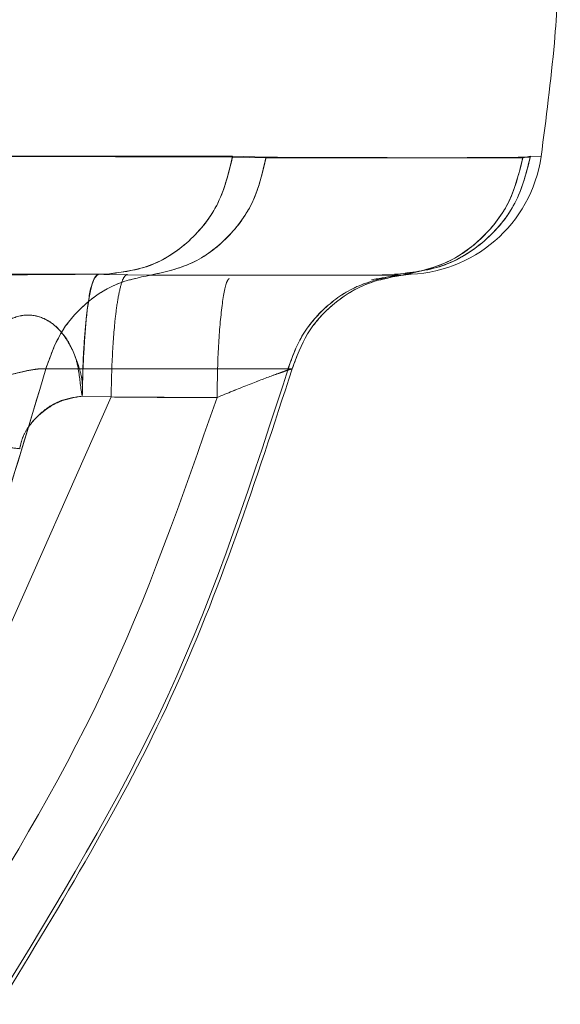
# Model space of a CAD drawing. Units: millimetres. Extents: x 0 to 59.4, y 0 to 42.1.
# Drawn here: x 25 to 25, y 8.5 to 8.5 of the extents above; entities that cross this region are included whole.
import ezdxf

# ---------------------------------------------------------------- set-up
doc = ezdxf.new("R2010")
doc.units = ezdxf.units.MM
doc.linetypes.add('HIDDEN', pattern=[0.1905, 0.127, -0.0635])

msp = doc.modelspace()

# ---------------------------------------------------------------- linework, layer by layer
at = {"color": 7, "linetype": 'HIDDEN', "lineweight": 0}
for p, q in [((25.01551034754623, 8.497856239944944), (25.00971894706722, 8.497876753832042)), ((25.01623875012506, 8.497840037659305), (25.01551041020615, 8.497856230162252)), ((25.02199909033381, 8.4978556195553), (25.02183611619983, 8.4978556195553)), ((25.01907549683413, 8.49529539072166), (25.01876945045251, 8.495295429032609)), ((25.01908390072086, 8.495295314706109), (25.01877434583914, 8.495295413236033)), ((25.01903858721478, 8.495304351270851), (25.01911758596149, 8.495296375594501)), ((25.01919917953287, 8.495288028682209), (25.01911832977285, 8.495296353725353)), ((25.01286526483325, 8.492631993650566), (25.01018804432641, 8.486594757399542)), ((25.01223712827086, 8.492649982605332), (25.01286526414171, 8.492631993912426)), ((25.01517269136622, 8.49262130222639), (25.01286755920974, 8.4926380562607))]:
    msp.add_line(p, q, dxfattribs=at)
at = {"color": 7, "linetype": 'Continuous', "lineweight": 0}
for p, q in [((25.00971897640559, 8.497876745826613), (25.01551318835846, 8.497876751893045)), ((25.01624084639406, 8.497855482232678), (25.01551337078038, 8.497876724097972)), ((25.02183386802523, 8.497840037659318), (25.02200213691757, 8.497876738296258)), ((25.02200213691755, 8.49787673829626), (25.02223252624528, 8.497872174823346)), ((25.02223355424549, 8.497871463152967), (25.02223252624528, 8.497872174823346)), ((25.00705050695418, 8.495304612399032), (25.01270547767209, 8.495304612399032)), ((25.01270547767036, 8.495304486714065), (25.01372376999566, 8.495288042680517)), ((25.01372376962052, 8.495288047054514), (25.01919917187874, 8.495288047054514)), ((25.01917674991877, 8.495282109550178), (25.01934473534553, 8.495300391199642))]:
    msp.add_line(p, q, dxfattribs=at)
at = {"color": 8, "linetype": 'Continuous', "lineweight": 0}
msp.add_line((25.01911832977285, 8.495296353725353), (25.01903853846206, 8.495304569780721), dxfattribs=at)
at = {"color": 7, "linetype": 'Continuous', "lineweight": 0}
msp.add_arc((25.01926498864395, 8.498304612399036), 0.003000000000000114, 270.0000000000008, 351.7073932046484, dxfattribs=at)
for points, knots in [([(25.02223355865417, 8.497871462513436), (25.02234117590717, 8.49869705883907), (25.02253317311598, 8.500169984282813), (25.02261581332068, 8.501652905856902), (25.02265213247794, 8.502304628127611)], [0, 0, 0, 0, 0.5605146744825228, 1, 1, 1, 1]), ([(25.02183386802523, 8.497840037659318), (25.02131248275651, 8.497840686525644), (25.02026734177734, 8.497841987208323), (25.01758503573708, 8.497850977631472), (25.01624084090237, 8.497855483038453)], [0, 0, 0, 0, 0.4988659703504881, 1, 1, 1, 1]), ([(25.01207955784062, 8.495301211200573), (25.01196665666488, 8.495300958973544), (25.01161711862718, 8.495300178087604), (25.01095228714274, 8.49529672457622), (25.00987874560807, 8.495288307581411), (25.00911482235509, 8.495271760064293), (25.00861145980667, 8.49526085661247)], [0, 0, 0, 0, 0.1093628457839087, 0.3385834935671988, 0.5641809606481266, 1, 1, 1, 1]), ([(25.00570578508081, 8.479624324358975), (25.00690516640379, 8.481772249921036), (25.00930710612185, 8.486073790740534), (25.01073095192112, 8.490852658490757), (25.01144381648901, 8.493245252896346)], [0, 0, 0, 0, 0.4993386444982892, 1, 1, 1, 1]), ([(25.01144381222979, 8.493245254052091), (25.01140644122157, 8.493247401497293), (25.01133143674105, 8.493251711469638), (25.011137929164, 8.493225143109349), (25.0108956973874, 8.493175190918679), (25.01050897803584, 8.493074926554746), (25.00994127781994, 8.492894795957987), (25.00950401615419, 8.492714377500663), (25.00927843868032, 8.492621302019709)], [0, 0, 0, 0, 0.1150018445300699, 0.2308113700780146, 0.3490595612671468, 0.4709882072514315, 0.7270898567075771, 1, 1, 1, 1]), ([(25.01681068620805, 8.493245240670579), (25.01601986888486, 8.490816085837466), (25.01444035259818, 8.485964283140081), (25.01178688693553, 8.481606075386026), (25.01046193344473, 8.479429894002328)], [0, 0, 0, 0, 0.5006705722848253, 0.9999999999999999, 0.9999999999999999, 0.9999999999999999, 0.9999999999999999])]:
    msp.add_open_spline(points, degree=3, knots=knots, dxfattribs=at)
for points in [[(25.0155131883585, 8.497876751893168), (25.0154302771459, 8.49752842763452), (25.01526445472071, 8.496831779117233), (25.0145983634424, 8.495993651492237), (25.01371895412528, 8.495415952233321), (25.01304330315667, 8.495341725677148), (25.01270547767236, 8.495304612399064)], [(25.01624084090237, 8.497855483038453), (25.01616730832426, 8.497531951220003), (25.01602024316803, 8.496884887583102), (25.0154342677062, 8.496082354865175), (25.01465347959066, 8.4954907761483), (25.0140336728799, 8.495355623419108), (25.01372376952451, 8.495288047054512)], [(25.0191991718786, 8.495288047054512), (25.01952256365639, 8.495355230076784), (25.02016934721195, 8.495489596121326), (25.02098513647875, 8.496077128805636), (25.02159905016526, 8.496874419293023), (25.0217555955161, 8.497518164870552), (25.02183386819153, 8.497840037659318)], [(25.01372376971638, 8.495288047054514), (25.01346247183676, 8.495233792424019), (25.0129398760775, 8.495125283163029), (25.01226186597418, 8.494663496821369), (25.01172074574852, 8.494032959997504), (25.01153612491996, 8.493507813410924), (25.01144381450569, 8.493245240117634)], [(25.01681068840512, 8.493245240117634), (25.01690739289208, 8.493507813410924), (25.017100801866, 8.494032959997504), (25.0176676799828, 8.494663496821367), (25.01837796407923, 8.495125283163029), (25.01892543594557, 8.495233792424019), (25.01919917187874, 8.495288047054514)], [(25.01144381450569, 8.493245240117634), (25.01273112254524, 8.493245240117634), (25.01530573862434, 8.493245240117634), (25.01630903847819, 8.493245240117634), (25.01681068840512, 8.493245240117634)]]:
    msp.add_open_spline(points, degree=3, dxfattribs=at)
at = {"color": 7, "linetype": 'HIDDEN', "lineweight": 0}
for points in [[(25.01270561298187, 8.495304612403434), (25.01304178991017, 8.49534137863898), (25.01371414376676, 8.495414911110071), (25.01459049886557, 8.495987250284267), (25.01525654911994, 8.496818124068136), (25.0154257480708, 8.497510201319342), (25.01551034754623, 8.497856239944944)], [(25.01372376362315, 8.495288046374966), (25.01403246169433, 8.49535522887815), (25.01464985783668, 8.495489593884518), (25.01542858114671, 8.49607712648226), (25.016014601302, 8.496874417785644), (25.01616403385552, 8.497518164368085), (25.01623875013228, 8.497840037659305)], [(25.01903853845964, 8.495304612403643), (25.01939511976188, 8.495341743692487), (25.02010828236637, 8.49541600627018), (25.02103650351182, 8.495993711055661), (25.02173957173624, 8.496831813276964), (25.02191461519045, 8.497528429956493), (25.02200213691755, 8.49787673829626)], [(25.02199902020266, 8.4978556299499), (25.02190966624348, 8.497509663515883), (25.02173095832514, 8.496817730647853), (25.02102791446116, 8.495987078178189), (25.02010298146751, 8.495414895586517), (25.01939338528264, 8.49534137346683), (25.0190385871902, 8.495304612406988)], [(25.02183607805239, 8.497855624656735), (25.0217590565029, 8.497532077149241), (25.02160501340392, 8.496884982134253), (25.02099114378534, 8.496082400504228), (25.02017316744569, 8.49549078473495), (25.01952383283318, 8.495355625828294), (25.01919916552693, 8.495288046374966)], [(25.01144381469145, 8.493245241486585), (25.01153612496807, 8.493507814142328), (25.01172074552131, 8.494032959453811), (25.01226186413549, 8.494663495098017), (25.0129398721156, 8.495125281185832), (25.01346246645421, 8.495233791311911), (25.01372376362351, 8.49528804637495)], [(25.01234681603599, 8.494535257188453), (25.01236389699238, 8.494650295299614), (25.01239805890518, 8.494880371521935), (25.01245855133639, 8.49511876246871), (25.01252315168947, 8.495275607149381), (25.0125679298684, 8.495294943982481), (25.01259031895787, 8.49530461239903)], [(25.01919916550128, 8.49528804637495), (25.01892543031224, 8.495233791311911), (25.01837795993416, 8.495125281185832), (25.01766767806196, 8.494663495098017), (25.01710080163331, 8.494032959453811), (25.01690739294781, 8.493507814142328), (25.01681068860506, 8.493245241486585)], [(25.01681068860506, 8.493245241486585), (25.01630903862989, 8.493245241486585), (25.01530573867956, 8.493245241486585), (25.01273112268749, 8.493245241486585), (25.01144381469145, 8.493245241486585)]]:
    msp.add_open_spline(points, degree=3, dxfattribs=at)
for points, knots in [([(25.01623875012508, 8.497840037659305), (25.01757815805749, 8.497840692470461), (25.02026306372191, 8.497842005069964), (25.02131094768555, 8.497851077934904), (25.02183607805239, 8.497855624656735)], [0, 0, 0, 0, 0.498865919260698, 1, 1, 1, 1]), ([(25.01259031836308, 8.495304612399032), (25.0125446962843, 8.495268884906068), (25.01244896249002, 8.49519391400265), (25.0123461624154, 8.494622545931712), (25.01229076756841, 8.493930636777025), (25.01225115906768, 8.49327163712979), (25.01224200425223, 8.492866019935091), (25.01223712827086, 8.492649982605332)], [0, 0, 0, 0, 0.2379090518636515, 0.499230566425734, 0.711818920698651, 0.8465107700727216, 1, 1, 1, 1]), ([(25.01321832832176, 8.495304613635476), (25.01318940549143, 8.49528735028575), (25.01313211481334, 8.4952531548422), (25.01305186929616, 8.494989605121766), (25.01298523953704, 8.494615322234827), (25.01292340088422, 8.494065974980087), (25.01288096928999, 8.493390378456866), (25.01286983005012, 8.49285219905294), (25.01286527218379, 8.492631991048729)], [0, 0, 0, 0, 0.1656963246934422, 0.3282132035484996, 0.4812117449617909, 0.6199135111738372, 0.844479208007991, 1, 1, 1, 1]), ([(25.01517269101632, 8.492621302216694), (25.01517854654008, 8.492963601517179), (25.01519071313631, 8.493674830357755), (25.01526614657856, 8.494565947285729), (25.0153550896995, 8.49511950346525), (25.01541747457503, 8.495191103399206), (25.01543772261981, 8.495214342343843)], [0, 0, 0, 0, 0.2722191117291016, 0.5656163566296021, 0.859013592856463, 0.9999999999999999, 0.9999999999999999, 0.9999999999999999, 0.9999999999999999]), ([(25.01543771970323, 8.495214337215549), (25.01541747274079, 8.495191099192862), (25.01535508897128, 8.495119499541556), (25.01526614684734, 8.494565946662377), (25.01519071338316, 8.493674830407077), (25.01517854679422, 8.49296360144017), (25.01517269127401, 8.492621302081318)], [0, 0, 0, 0, 0.1409800025433335, 0.4343794289038234, 0.7277788618740518, 1, 1, 1, 1]), ([(25.0167015677719, 8.49319185037561), (25.01678697655258, 8.49343791280216), (25.01696405732076, 8.493948081934228), (25.01749373116672, 8.494591446205495), (25.0181965766525, 8.495086091009037), (25.01875552362601, 8.495213770344659), (25.01903336896761, 8.495277238097954)], [0, 0, 0, 0, 0.2339168651599007, 0.4849873495416662, 0.7439938445476042, 0.9999999999999999, 0.9999999999999999, 0.9999999999999999, 0.9999999999999999]), ([(25.01670335484267, 8.493192471145), (25.01678883276716, 8.493438492803989), (25.01696605842378, 8.493948581816024), (25.01749608426997, 8.494591789904343), (25.01819927108995, 8.495086268573852), (25.01875831861986, 8.495213860409779), (25.01903621494833, 8.495277284896696)], [0, 0, 0, 0, 0.2339109832769113, 0.4849793422833757, 0.7439889415283385, 1, 1, 1, 1]), ([(25.01853689265119, 8.495186661411623), (25.01872013710668, 8.495218071121911), (25.01899549502978, 8.495265269890174), (25.01913131504474, 8.495277888379455), (25.01917674991877, 8.495282109550178)], [0, 0, 0, 0, 0.665477330094215, 1, 1, 1, 1]), ([(25.01223712802647, 8.492649982751582), (25.01224328097193, 8.49300195996556), (25.01225406101661, 8.493618628863095), (25.01230629794963, 8.494143671464915), (25.01232360592566, 8.494343446008545), (25.01232361083041, 8.494343502608103), (25.01232362064326, 8.494343615804901), (25.012323640283, 8.494343842189235), (25.01232367961811, 8.49434429492082), (25.01232375851091, 8.494345200235708), (25.0123239171839, 8.494347010270808), (25.01232423805668, 8.494350627967922), (25.01232489374863, 8.494357853714884), (25.01232625936244, 8.49437226762197), (25.01232919801587, 8.494400927536006), (25.01233579369867, 8.494457722721785), (25.01234240149318, 8.494504203954257), (25.01234681603599, 8.494535257188453)], [0, 0, 0, 0, 0.4991317107885453, 0.8744855905193374, 0.8745007845229664, 0.8745311726234924, 0.8745919491980264, 0.8747135038410979, 0.8749566191037104, 0.8754428735389747, 0.8764154780880486, 0.8783610701954196, 0.8822537887296206, 0.8900453801329007, 0.9056532982473733, 0.9369687491191521, 1, 1, 1, 1]), ([(25.00981756755284, 8.492894295532318), (25.00986305514095, 8.493109548858484), (25.00993277481953, 8.493439471664708), (25.01012535987968, 8.493810443509055), (25.01034826720937, 8.49411505685869), (25.01068612776394, 8.494376902645346), (25.01111780456142, 8.494450035713616), (25.01146955036714, 8.494328185942653), (25.0117281881341, 8.494116786772258), (25.01196857323137, 8.493803652539583), (25.01213441229169, 8.493408372346492), (25.01224736486502, 8.492985922208298), (25.01224075465175, 8.492768991421983), (25.01223712827086, 8.492649982605332)], [0, 0, 0, 0, 0.124613487119733, 0.1909974265938521, 0.2501419284939901, 0.3749981425993628, 0.4998458624287638, 0.6091144152736315, 0.6751072225474057, 0.7503638620956478, 0.8798060010011179, 0.934061246758567, 1, 1, 1, 1]), ([(25.01223712802647, 8.492649982751582), (25.01223632543601, 8.492653780416877), (25.0122294747045, 8.49268619643272), (25.01218903528457, 8.49290589569041), (25.01216673002922, 8.493244481881753), (25.01205472945867, 8.493615699664447), (25.01187050062732, 8.493962089994895), (25.01157341710134, 8.494287625524045), (25.01113394938599, 8.494454744321821), (25.0106863719142, 8.494371254382143), (25.01030262941012, 8.494094098549155), (25.01013920304944, 8.493788980468297), (25.01006996226675, 8.493659707475592)], [0, 0, 0, 0, 0.002579877258526312, 0.02202125137171759, 0.1486711941250383, 0.228826974552211, 0.297124212125953, 0.4463198590846328, 0.59451159441151, 0.7433049155114, 0.8912429519371255, 1, 1, 1, 1]), ([(25.01144381337074, 8.493245241898641), (25.01073094885556, 8.490852649482983), (25.00930710316048, 8.486073785703663), (25.0069051651725, 8.481772248216227), (25.00570578471249, 8.479624324316326)], [0, 0, 0, 0, 0.5006613551139462, 1, 1, 1, 1]), ([(25.00927843838809, 8.492621306288136), (25.00950401842382, 8.492714381054519), (25.00994128455639, 8.492894797920773), (25.0105089901667, 8.493074925460274), (25.01089569693235, 8.493175186206829), (25.01113795124212, 8.493225145158775), (25.01133143366576, 8.493251702159542), (25.01140643486144, 8.493247392326284), (25.01144380241718, 8.493245245054723)], [0, 0, 0, 0, 0.272913269854889, 0.5290172494651667, 0.6509429329197703, 0.7691907089653123, 0.8850047792852066, 1, 1, 1, 1]), ([(25.01034491065916, 8.479398231105954), (25.01168771873577, 8.48159635042795), (25.01437644407927, 8.485997678683296), (25.0159657744156, 8.490904283489785), (25.01676135851929, 8.49336042284475)], [0, 0, 0, 0, 0.4994218096153085, 1, 1, 1, 1]), ([(25.01517269171234, 8.49262130192184), (25.01539947589383, 8.492714376466031), (25.01583907638827, 8.492894792998513), (25.01631703634723, 8.493074919983503), (25.016593930168, 8.49317518219081), (25.01673747025044, 8.493225133183802), (25.01681916118498, 8.493251700545434), (25.01681350176349, 8.493247389712394), (25.01681068195534, 8.493245241838771)], [0, 0, 0, 0, 0.272910298860653, 0.5290117746684755, 0.6509404032990753, 0.7691886517123655, 0.8849981889316595, 1, 1, 1, 1]), ([(25.0167030158068, 8.493212809728504), (25.0166670218557, 8.49320037966988), (25.01658584742308, 8.493172347099803), (25.01631460514412, 8.493073989755832), (25.01583991977421, 8.492895120032644), (25.01539976313289, 8.492714487866706), (25.0151726919137, 8.492621302027176)], [0, 0, 0, 0, 0.1298456700782842, 0.2928311084387202, 0.6351805532154514, 1, 1, 1, 1]), ([(25.00929043928056, 8.48019824862419), (25.01049435253197, 8.482164922123886), (25.01290030243175, 8.486095203565643), (25.01441562238019, 8.490447067342645), (25.01517269139156, 8.492621302038536)], [0, 0, 0, 0, 0.5003899921268403, 0.9999999999999999, 0.9999999999999999, 0.9999999999999999, 0.9999999999999999]), ([(25.01517269150244, 8.492621302176822), (25.0144156224838, 8.490447067468835), (25.01290030252141, 8.486095203669302), (25.01049435259709, 8.482164922212268), (25.00929043933386, 8.480198248705683)], [0, 0, 0, 0, 0.4996100080656173, 1, 1, 1, 1]), ([(25.01223712837561, 8.492649982562215), (25.01208114520238, 8.49262779643401), (25.0117622353015, 8.492582436567295), (25.01134454381296, 8.49231652488835), (25.01106968701051, 8.492013345443347), (25.01092132626566, 8.49172838322834), (25.0108890061288, 8.491575792005115), (25.01087303346369, 8.491500381170104)], [0, 0, 0, 0, 0.2458265110497831, 0.5025959316340185, 0.7567554538942025, 0.8797881428184989, 0.9999999999999999, 0.9999999999999999, 0.9999999999999999, 0.9999999999999999]), ([(25.01087354087663, 8.491503865178581), (25.01088970884324, 8.491578814682239), (25.01092235559247, 8.491730154532906), (25.01107139534459, 8.492011774771276), (25.01134762608417, 8.492310384599161), (25.0117645225067, 8.492571465596157), (25.01208165493658, 8.492624141305127), (25.01223712897225, 8.492649965548514)], [0, 0, 0, 0, 0.1200995052958069, 0.2425078260686009, 0.4954775782649232, 0.7526581024185853, 1, 1, 1, 1]), ([(25.01286526483325, 8.492631993650566), (25.01324699478957, 8.492628666720673), (25.01387375640828, 8.492623204241424), (25.0146429094269, 8.492621001983283), (25.01503031991165, 8.492621221439196), (25.01517269125535, 8.492621302088105)], [0, 0, 0, 0, 0.4963148526356508, 0.8148983208762891, 1, 1, 1, 1]), ([(25.0096382376877, 8.491618297192991), (25.00965507063442, 8.491622350037012), (25.00968121400891, 8.49162864453914), (25.00984624468434, 8.491618283389545), (25.01003911363529, 8.491600745809205), (25.01028304878078, 8.491574755198913), (25.01055920467524, 8.491542948453157), (25.01075888500062, 8.491518121020144), (25.01087354087663, 8.491503865178585)], [0, 0, 0, 0, 0.23964982124748, 0.3722019160685996, 0.5438979858363646, 0.6994137298880524, 0.8274042169397481, 1, 1, 1, 1])]:
    msp.add_open_spline(points, degree=3, knots=knots, dxfattribs=at)

doc.saveas('drawing.dxf')
